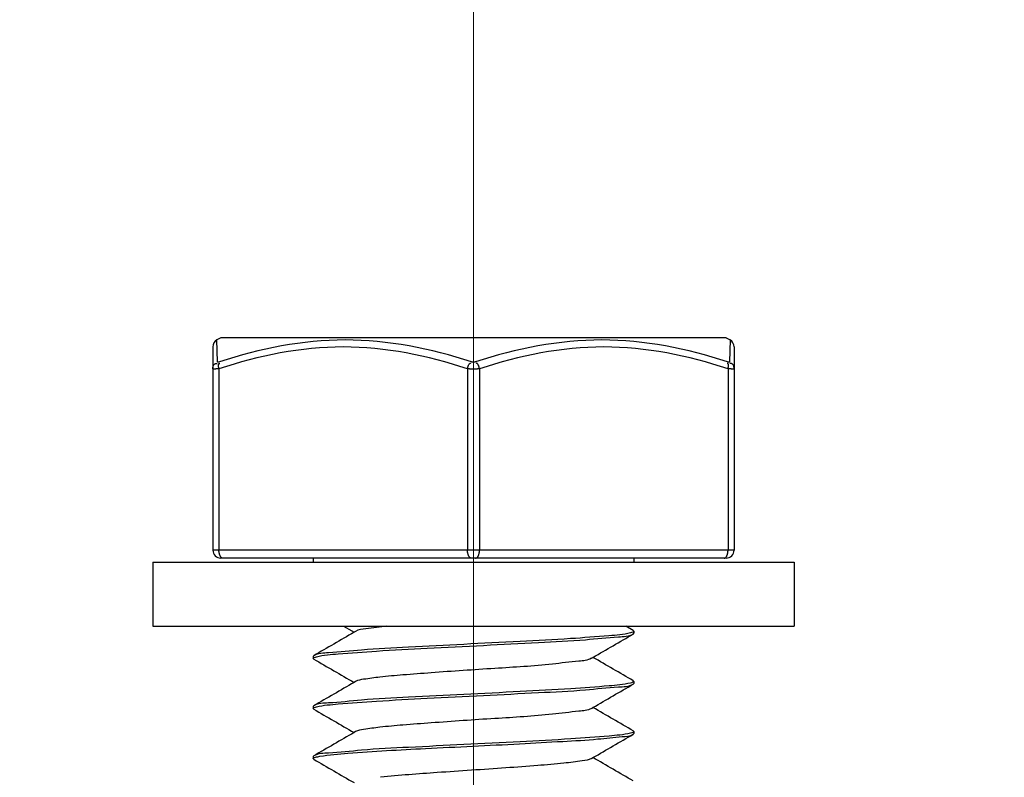
# Model space of a CAD drawing. Units: millimetres. Extents: x 839 to 2027, y 5376 to 6634.
# Drawn here: x 1267 to 1269, y 5631 to 5633 of the extents above; entities that cross this region are included whole.
import ezdxf

# ---------------------------------------------------------------- set-up
doc = ezdxf.new("R2010")
doc.units = ezdxf.units.MM
doc.header["$PDMODE"] = 3
doc.header["$PDSIZE"] = 0.2
doc.linetypes.add('CENTER', pattern=[15, 12, -1, 1, -1])
doc.linetypes.add('PHANTOM', pattern=[17, 3, 3, -1, 1, -1, 1, -1, 3, 3])
doc.layers.get('Defpoints').update_dxf_attribs({"linetype": 'CONTINUOUS'})
for name, color, linetype in [('02___PRT_ALL_AXES', 3, 'CONTINUOUS'), ('CEN', 221, 'CENTER'), ('CON', 3, 'CONTINUOUS'), ('DIM', 151, 'CONTINUOUS'), ('PHA', 8, 'PHANTOM')]:
    doc.layers.add(name, color=color, linetype=linetype)
doc.styles.add('DIM_2', font='romans.shx', dxfattribs={"height": 2})
doc.dimstyles.new('Scale 0.1_mm and inch', dxfattribs={"dimtxt": 2, "dimasz": 2, "dimexe": 1.5, "dimexo": 1.5, "dimgap": 0.3, "dimtad": 1, "dimlfac": 10, "dimrnd": 0.05, "dimdsep": 46, "dimtxsty": 'DIM_2', "dimblk": 'OBLIQUE', "dimcen": -0.5, "dimclrd": 256, "dimclre": 256, "dimclrt": 256, "dimadec": 0, "dimazin": 0, "dimtp": 0.1, "dimtm": 0.1, "dimtfac": 0.5, "dimtofl": 0, "dimtmove": 0, "dimatfit": 3, "dimfxl": 1.5, "dimtolj": 1, "dimlwd": -1, "dimlwe": -1, "dimarcsym": 0})

# ---------------------------------------------------------------- blocks, each defined once
blk = doc.blocks.new('_Oblique')
at = {"layer": 'CON', "lineweight": -2}
blk.add_line((-0.5, -0.5), (0.5, 0.5), dxfattribs=at)
blk = doc.blocks.new('*D929')
at = {"layer": 'Defpoints', "color": 0, "lineweight": 0}
for p in [(1354.3707, 5650.8788), (1261.3707, 5625.5621), (1354.3707, 5625.5621)]:
    blk.add_point(p, dxfattribs=at)
at = {"layer": 'DIM'}
for p, q in [((1261.3707, 5627.0621), (1261.3707, 5652.3788)), ((1354.3707, 5627.0621), (1354.3707, 5652.3788)), ((1261.3707, 5650.8788), (1354.3707, 5650.8788))]:
    blk.add_line(p, q, dxfattribs=at)
at = {"layer": 'DIM', "xscale": 2, "yscale": 2, "zscale": 2, "rotation": 180}
blk.add_blockref('_Oblique', (1261.3707, 5650.8788), dxfattribs=at)
at = {"layer": 'DIM', "xscale": 2, "yscale": 2, "zscale": 2}
blk.add_blockref('_Oblique', (1354.3707, 5650.8788), dxfattribs=at)
at = {"layer": 'DIM', "lineweight": 0, "char_height": 2, "attachment_point": 5, "style": 'DIM_2'}
for s, insert in [('\\A1;930', (1307.8707, 5652.1788)), ('\\A1;[36.61]', (1307.8707, 5649.055))]:
    blk.add_mtext(s, dxfattribs=dict(at, insert=insert))

msp = doc.modelspace()

# ---------------------------------------------------------------- linework, layer by layer
at = {"layer": '02___PRT_ALL_AXES', "linetype": 'Continuous'}
for p, q in [((1267.2407, 5631.8121), (1267.2307, 5631.8063)), ((1268.5007, 5631.8121), (1267.2407, 5631.8121)), ((1268.5007, 5631.8121), (1268.5107, 5631.8063))]:
    msp.add_line(p, q, dxfattribs=at)
at = {"layer": 'CEN', "lineweight": 0}
msp.add_line((1267.8707, 5520.1948), (1267.8707, 5639.6414), dxfattribs=at)
at = {"layer": 'CON'}
for p, q in [((1267.2207, 5631.789), (1267.2207, 5631.2821)), ((1268.5207, 5631.789), (1268.5207, 5631.2821)), ((1268.5007, 5631.2621), (1267.2407, 5631.2621)), ((1267.4707, 5631.2621), (1267.4707, 5631.2521)), ((1268.2707, 5631.2621), (1268.2707, 5631.2521)), ((1267.0707, 5631.2521), (1267.0707, 5631.0921)), ((1267.0707, 5631.2521), (1268.6707, 5631.2521)), ((1268.6707, 5631.2521), (1268.6707, 5631.0921)), ((1267.0707, 5631.0921), (1268.6707, 5631.0921)), ((1267.5468, 5631.0921), (1267.567, 5631.0804)), ((1268.2693, 5631.0813), (1268.2506, 5631.0921)), ((1267.567, 5631.0804), (1267.5727, 5631.0771)), ((1267.5766, 5631.0794), (1267.5727, 5631.0771)), ((1268.2693, 5631.0813), (1268.2707, 5631.0796)), ((1268.2693, 5631.0729), (1268.2707, 5631.0746)), ((1268.2707, 5631.0796), (1268.2707, 5631.0746)), ((1267.4722, 5631.0188), (1267.4707, 5631.0171)), ((1267.4707, 5631.0171), (1267.4707, 5631.0121)), ((1268.1648, 5631.0123), (1268.1688, 5631.0146)), ((1267.4722, 5631.0104), (1267.4707, 5631.0121)), ((1267.5766, 5630.9544), (1267.5727, 5630.9521)), ((1268.2693, 5630.9563), (1268.2707, 5630.9546)), ((1268.2693, 5630.9479), (1268.2707, 5630.9496)), ((1268.2707, 5630.9546), (1268.2707, 5630.9496)), ((1267.4722, 5630.8938), (1267.4707, 5630.8921)), ((1267.4707, 5630.8921), (1267.4707, 5630.8871)), ((1267.4722, 5630.8854), (1267.4707, 5630.8871)), ((1268.1648, 5630.8873), (1268.1688, 5630.8896)), ((1267.5766, 5630.8294), (1267.5727, 5630.8271)), ((1268.2693, 5630.8313), (1268.2707, 5630.8296)), ((1268.2693, 5630.8229), (1268.2707, 5630.8246)), ((1268.2707, 5630.8296), (1268.2707, 5630.8246)), ((1267.4722, 5630.7688), (1267.4707, 5630.7671)), ((1267.4707, 5630.7671), (1267.4707, 5630.7621)), ((1267.4722, 5630.7604), (1267.4707, 5630.7621)), ((1268.1648, 5630.7623), (1268.1688, 5630.7646))]:
    msp.add_line(p, q, dxfattribs=at)
for centre, start, end in [((1267.2407, 5631.789), 120.0001, 180), ((1268.5007, 5631.789), 0, 59.9999), ((1267.2407, 5631.2821), 180, 270), ((1268.5007, 5631.2821), 270, 0)]:
    msp.add_arc(centre, 0.02, start, end, dxfattribs=at)
for points, knots in [([(1267.6549, 5631.0921), (1267.6373, 5631.0904), (1267.6116, 5631.0866), (1267.5842, 5631.0838), (1267.5766, 5631.0794)], [0, 0, 0, 0, 0.66814, 1, 1, 1, 1]), ([(1268.2621, 5631.0755), (1268.2446, 5631.0713), (1268.1946, 5631.0672), (1268.103, 5631.0602), (1267.9821, 5631.0539), (1267.8472, 5631.0473), (1267.7157, 5631.0402), (1267.6024, 5631.0352), (1267.5252, 5631.0257), (1267.4831, 5631.0251), (1267.4722, 5631.0188)], [0, 0, 0, 0, 0.067943, 0.18908, 0.348452, 0.526178, 0.700044, 0.848313, 0.952523, 1, 1, 1, 1]), ([(1267.4795, 5631.0163), (1267.4971, 5631.0205), (1267.5472, 5631.0245), (1267.6389, 5631.0315), (1267.7598, 5631.0378), (1267.8946, 5631.0444), (1268.0261, 5631.0516), (1268.1392, 5631.0565), (1268.2163, 5631.066), (1268.2584, 5631.0666), (1268.2692, 5631.0729)], [0, 0, 0, 0, 0.0682, 0.189482, 0.3489, 0.526575, 0.70032, 0.848464, 0.95257, 1, 1, 1, 1]), ([(1268.2707, 5631.0796), (1268.2707, 5631.0786), (1268.267, 5631.0767), (1268.2643, 5631.076), (1268.2621, 5631.0755)], [0, 0, 0, 0, 0.305986, 1, 1, 1, 1]), ([(1267.4707, 5631.0121), (1267.4707, 5631.0131), (1267.4745, 5631.0151), (1267.4773, 5631.0158), (1267.4795, 5631.0163)], [0, 0, 0, 0, 0.305284, 1, 1, 1, 1]), ([(1268.1648, 5631.0123), (1268.1555, 5631.0069), (1268.1214, 5631.0044), (1268.0425, 5630.994), (1267.9189, 5630.9869), (1267.7947, 5630.9784), (1267.6991, 5630.9711), (1267.6426, 5630.9664), (1267.6036, 5630.9608), (1267.5826, 5630.9579), (1267.5766, 5630.9544)], [0, 0, 0, 0, 0.054487, 0.166337, 0.409259, 0.678391, 0.798149, 0.895992, 0.964817, 1, 1, 1, 1]), ([(1268.2622, 5630.9505), (1268.2448, 5630.9463), (1268.1949, 5630.9422), (1268.1034, 5630.9352), (1267.9825, 5630.9289), (1267.8476, 5630.9223), (1267.7159, 5630.9152), (1267.6025, 5630.9103), (1267.5253, 5630.9007), (1267.4831, 5630.9001), (1267.4722, 5630.8938)], [0, 0, 0, 0, 0.067706, 0.18871, 0.348053, 0.525828, 0.699801, 0.848188, 0.952486, 1, 1, 1, 1]), ([(1267.4795, 5630.8913), (1267.497, 5630.8955), (1267.5471, 5630.8995), (1267.6388, 5630.9065), (1267.7597, 5630.9128), (1267.8945, 5630.9194), (1268.026, 5630.9266), (1268.1392, 5630.9315), (1268.2163, 5630.941), (1268.2584, 5630.9416), (1268.2692, 5630.9479)], [0, 0, 0, 0, 0.068145, 0.189396, 0.348814, 0.526502, 0.700269, 0.848441, 0.952563, 1, 1, 1, 1]), ([(1268.2707, 5630.9546), (1268.2707, 5630.9536), (1268.2671, 5630.9517), (1268.2644, 5630.951), (1268.2622, 5630.9505)], [0, 0, 0, 0, 0.306643, 1, 1, 1, 1]), ([(1267.4707, 5630.8871), (1267.4707, 5630.8881), (1267.4745, 5630.8901), (1267.4773, 5630.8907), (1267.4795, 5630.8913)], [0, 0, 0, 0, 0.305432, 1, 1, 1, 1]), ([(1268.1648, 5630.8873), (1268.1555, 5630.8819), (1268.1214, 5630.8794), (1268.0425, 5630.869), (1267.9189, 5630.8619), (1267.7947, 5630.8534), (1267.6991, 5630.8461), (1267.6426, 5630.8414), (1267.6036, 5630.8358), (1267.5826, 5630.8329), (1267.5766, 5630.8294)], [0, 0, 0, 0, 0.05449, 0.166337, 0.409261, 0.678392, 0.798151, 0.895994, 0.964819, 1, 1, 1, 1]), ([(1268.2622, 5630.8255), (1268.2448, 5630.8213), (1268.1949, 5630.8172), (1268.1034, 5630.8102), (1267.9825, 5630.8039), (1267.8476, 5630.7973), (1267.7159, 5630.7902), (1267.6025, 5630.7853), (1267.5253, 5630.7757), (1267.4831, 5630.7751), (1267.4722, 5630.7688)], [0, 0, 0, 0, 0.067703, 0.188705, 0.348051, 0.525824, 0.6998, 0.848192, 0.952487, 1, 1, 1, 1]), ([(1267.5573, 5630.7754), (1267.6217, 5630.7806), (1267.7646, 5630.7882), (1267.9435, 5630.7966), (1268.0867, 5630.8048), (1268.1725, 5630.8093), (1268.2301, 5630.8166), (1268.2611, 5630.8182), (1268.2692, 5630.8229)], [0, 0, 0, 0, 0.271759, 0.601359, 0.752093, 0.875349, 0.960358, 1, 1, 1, 1]), ([(1268.2707, 5630.8296), (1268.2707, 5630.8286), (1268.2671, 5630.8267), (1268.2644, 5630.826), (1268.2622, 5630.8255)], [0, 0, 0, 0, 0.306649, 1, 1, 1, 1]), ([(1267.4763, 5630.7654), (1267.4801, 5630.7666), (1267.5069, 5630.7716), (1267.534, 5630.7736), (1267.5573, 5630.7754)], [0, 0, 0, 0, 0.143894, 1, 1, 1, 1]), ([(1267.4707, 5630.7621), (1267.4707, 5630.7628), (1267.4729, 5630.7644), (1267.4749, 5630.765), (1267.4763, 5630.7654)], [0, 0, 0, 0, 0.325365, 1, 1, 1, 1]), ([(1268.1648, 5630.7623), (1268.1581, 5630.7584), (1268.1342, 5630.7555), (1268.0901, 5630.7493), (1268.0263, 5630.7443), (1267.9209, 5630.7365), (1267.7901, 5630.728), (1267.6857, 5630.7205), (1267.6387, 5630.7154)], [0, 0, 0, 0, 0.044151, 0.131796, 0.255955, 0.40611, 0.731908, 1, 1, 1, 1])]:
    msp.add_open_spline(points, degree=3, knots=knots, dxfattribs=at)
for points in [[(1267.5727, 5631.0771), (1267.5392, 5631.0576), (1267.5057, 5631.0382), (1267.4722, 5631.0188)], [(1268.1688, 5631.0146), (1268.2023, 5631.0341), (1268.2358, 5631.0535), (1268.2693, 5631.0729)], [(1268.2693, 5630.9563), (1268.2358, 5630.9757), (1268.2023, 5630.9951), (1268.1688, 5631.0146)], [(1267.4722, 5631.0104), (1267.5057, 5630.991), (1267.5392, 5630.9716), (1267.5727, 5630.9521)], [(1267.5727, 5630.9521), (1267.5392, 5630.9326), (1267.5057, 5630.9132), (1267.4722, 5630.8938)], [(1268.1688, 5630.8896), (1268.2023, 5630.9091), (1268.2358, 5630.9285), (1268.2693, 5630.9479)], [(1267.4722, 5630.8854), (1267.5057, 5630.866), (1267.5392, 5630.8466), (1267.5727, 5630.8271)], [(1268.2693, 5630.8313), (1268.2358, 5630.8507), (1268.2023, 5630.8701), (1268.1688, 5630.8896)], [(1267.5727, 5630.8271), (1267.5392, 5630.8076), (1267.5057, 5630.7882), (1267.4722, 5630.7688)], [(1268.1688, 5630.7646), (1268.2023, 5630.7841), (1268.2358, 5630.8035), (1268.2693, 5630.8229)], [(1267.4722, 5630.7604), (1267.5057, 5630.741), (1267.5392, 5630.7216), (1267.5727, 5630.7021)], [(1268.2693, 5630.7063), (1268.2358, 5630.7257), (1268.2023, 5630.7451), (1268.1688, 5630.7646)]]:
    msp.add_open_spline(points, degree=3, dxfattribs=at)
at = {"layer": 'PHA'}
for p, q in [((1267.232, 5631.7517), (1267.2307, 5631.8063)), ((1268.5107, 5631.8063), (1268.5094, 5631.7517)), ((1267.2357, 5631.7344), (1267.2357, 5631.2821)), ((1267.8557, 5631.7344), (1267.8557, 5631.2821)), ((1267.8857, 5631.7344), (1267.8857, 5631.2821)), ((1268.5057, 5631.7344), (1268.5057, 5631.2821)), ((1268.5207, 5631.2821), (1267.2207, 5631.2821))]:
    msp.add_line(p, q, dxfattribs=at)
for points in [[(1267.2371, 5631.7517), (1267.2361, 5631.7514), (1267.2352, 5631.7512), (1267.2344, 5631.751), (1267.2337, 5631.751), (1267.2331, 5631.751), (1267.2326, 5631.7511), (1267.2322, 5631.7513), (1267.232, 5631.7517)], [(1267.8707, 5631.751), (1267.8695, 5631.751), (1267.8683, 5631.7511), (1267.867, 5631.7514), (1267.8657, 5631.7517)], [(1267.8758, 5631.7517), (1267.8749, 5631.7515), (1267.8739, 5631.7512), (1267.8729, 5631.7511), (1267.8719, 5631.751), (1267.8707, 5631.751)], [(1268.5094, 5631.7517), (1268.5094, 5631.7514), (1268.5092, 5631.7512), (1268.5088, 5631.7511), (1268.5084, 5631.751), (1268.5077, 5631.751), (1268.5068, 5631.7511), (1268.5057, 5631.7513), (1268.5044, 5631.7517)]]:
    msp.add_lwpolyline(points, dxfattribs=at)
for points, knots in [([(1267.8657, 5631.7517), (1267.7643, 5631.7846), (1267.5512, 5631.828), (1267.338, 5631.7847), (1267.2371, 5631.7517)], [0, 0, 0, 0, 0.500987, 1, 1, 1, 1]), ([(1268.5044, 5631.7517), (1268.4035, 5631.7847), (1268.1903, 5631.828), (1267.9771, 5631.7846), (1267.8758, 5631.7517)], [0, 0, 0, 0, 0.499014, 1, 1, 1, 1]), ([(1267.8557, 5631.7344), (1267.7561, 5631.7672), (1267.5457, 5631.8108), (1267.3354, 5631.7672), (1267.2357, 5631.7344)], [0, 0, 0, 0, 0.499978, 1, 1, 1, 1]), ([(1268.5057, 5631.7344), (1268.4061, 5631.7672), (1268.1957, 5631.8108), (1267.9854, 5631.7672), (1267.8857, 5631.7344)], [0, 0, 0, 0, 0.500022, 1, 1, 1, 1]), ([(1267.2207, 5631.7344), (1267.2207, 5631.7377), (1267.2207, 5631.7448), (1267.2282, 5631.7485), (1267.2313, 5631.7479)], [0, 0, 0, 0, 0.511799, 1, 1, 1, 1]), ([(1267.2357, 5631.7344), (1267.2321, 5631.734), (1267.2288, 5631.7344), (1267.2207, 5631.733), (1267.2207, 5631.7344)], [0, 0, 0, 0, 0.72758, 1, 1, 1, 1]), ([(1268.5207, 5631.7344), (1268.5207, 5631.733), (1268.5127, 5631.7344), (1268.5094, 5631.734), (1268.5057, 5631.7344)], [0, 0, 0, 0, 0.270094, 1, 1, 1, 1]), ([(1268.5207, 5631.7344), (1268.5207, 5631.7377), (1268.5208, 5631.7448), (1268.5133, 5631.7485), (1268.5102, 5631.7479)], [0, 0, 0, 0, 0.511799, 1, 1, 1, 1]), ([(1267.2365, 5631.2745), (1267.2362, 5631.2757), (1267.2359, 5631.2782), (1267.2357, 5631.2808), (1267.2357, 5631.2821)], [0, 0, 0, 0, 0.496564, 1, 1, 1, 1]), ([(1267.8657, 5631.2621), (1267.8606, 5631.2621), (1267.8563, 5631.2725), (1267.8557, 5631.2796), (1267.8557, 5631.2821)], [0, 0, 0, 0, 0.669803, 1, 1, 1, 1]), ([(1267.8757, 5631.2621), (1267.8809, 5631.2621), (1267.8852, 5631.2725), (1267.8857, 5631.2796), (1267.8857, 5631.2821)], [0, 0, 0, 0, 0.669803, 1, 1, 1, 1]), ([(1268.505, 5631.2745), (1268.5052, 5631.2757), (1268.5056, 5631.2782), (1268.5057, 5631.2808), (1268.5057, 5631.2821)], [0, 0, 0, 0, 0.496564, 1, 1, 1, 1])]:
    msp.add_open_spline(points, degree=3, knots=knots, dxfattribs=at)
for points in [[(1267.8557, 5631.7344), (1267.857, 5631.7396), (1267.8594, 5631.75), (1267.8643, 5631.7479)], [(1267.8857, 5631.7344), (1267.8844, 5631.7396), (1267.8821, 5631.75), (1267.8771, 5631.7479)], [(1267.2357, 5631.7344), (1267.2346, 5631.7388), (1267.2333, 5631.7494), (1267.2377, 5631.7479)], [(1267.8707, 5631.7336), (1267.8657, 5631.7336), (1267.8607, 5631.7339), (1267.8557, 5631.7344)], [(1267.8857, 5631.7344), (1267.8808, 5631.7339), (1267.8758, 5631.7335), (1267.8709, 5631.7337)], [(1268.5057, 5631.7344), (1268.5068, 5631.7388), (1268.5081, 5631.7494), (1268.5038, 5631.7479)], [(1267.2457, 5631.2621), (1267.2406, 5631.2621), (1267.2375, 5631.2694), (1267.2365, 5631.2745)], [(1268.4957, 5631.2621), (1268.5009, 5631.2621), (1268.5039, 5631.2694), (1268.505, 5631.2745)]]:
    msp.add_open_spline(points, degree=3, dxfattribs=at)

# ---------------------------------------------------------------- dimensions: what is measured, and where the dimension line sits
at = {"layer": 'DIM', "lineweight": 0}
dim = msp.add_linear_dim(base=(1354.3707, 5650.8788), p1=(1261.3707, 5625.5621), p2=(1354.3707, 5625.5621), dimstyle='Scale 0.1_mm and inch', override={"dimpost": '\\X'}, dxfattribs=at)
dim.commit()
dim.dimension.update_dxf_attribs({"geometry": '*D929', "text_midpoint": (1307.8707, 5650.8788)})

doc.saveas('drawing.dxf')
